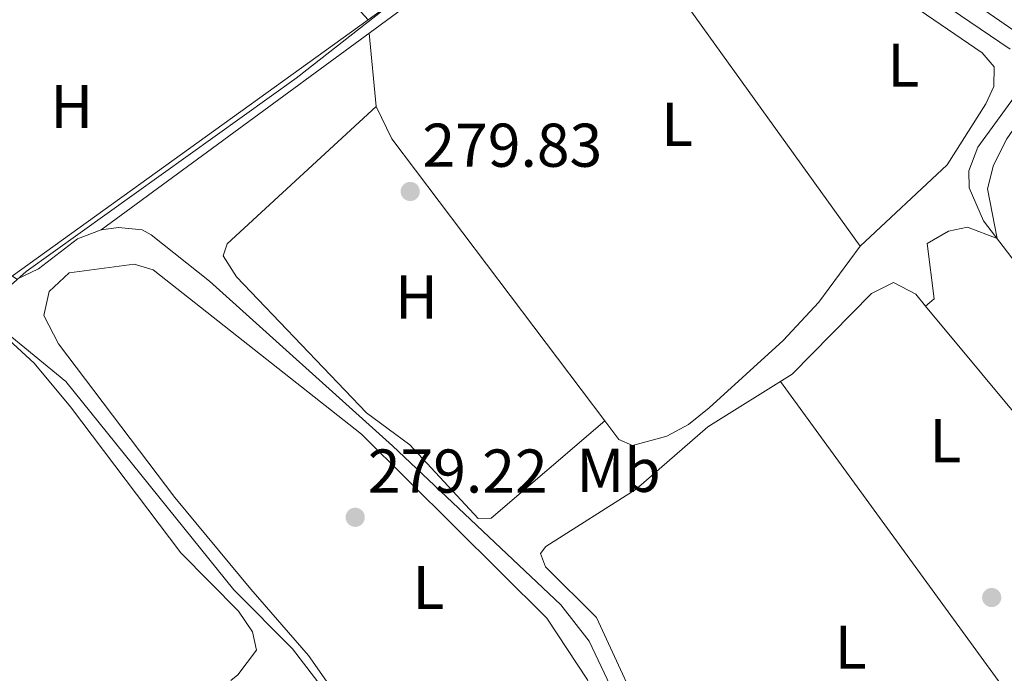
# Model space of a CAD drawing. Units: metres. Extents: x 615524 to 619012, y 4653042 to 4655410.
# Drawn here: x 616400 to 616560, y 4654531 to 4654637 of the extents above; entities that cross this region are included whole.
import ezdxf
from ezdxf.enums import TextEntityAlignment as Align

# ---------------------------------------------------------------- set-up
doc = ezdxf.new("R2010")
doc.units = ezdxf.units.M
doc.header["$MEASUREMENT"] = 0
for name, color, linetype, lineweight in [('Acequia sin especificar', 4, 'Continuous', 0), ('Cauce permanente', 151, 'Continuous', 13), ('Cota de punto acotado terreno', 7, 'Continuous', 0), ('Curva de nivel intermedia', 30, 'Continuous', 0), ('Etiqueta de uso rústico', 92, 'Continuous', 0), ('Línea  de muro-pared o tapia', 1, 'Continuous', 13), ('Línea de cambio de uso (parcela vista)', 92, 'Continuous', 0), ('Margen derecho', 7, 'Continuous', 0), ('Punto acotado terreno (símbolo)', 7, 'Continuous', 0)]:
    doc.layers.add(name, color=color, linetype=linetype, lineweight=lineweight)
doc.styles.add('Style-Arial', font='arial.ttf')

# ---------------------------------------------------------------- blocks, each defined once
blk = doc.blocks.new('5PATER')
at = {"layer": 'Cauce permanente', "linetype": 'Continuous', "lineweight": 0}
h = blk.add_hatch(color=51, dxfattribs=at)
edge = h.paths.add_edge_path()
edge.add_ellipse((0, 0), major_axis=(-0.1095731443231308, -0.1110710700762829), ratio=0.9994222409660317, start_angle=0, end_angle=360)

msp = doc.modelspace()

# ---------------------------------------------------------------- linework, layer by layer
at = {"layer": 'Acequia sin especificar', "color": 4, "linetype": 'Continuous', "lineweight": 0}
for points in [[(616324.1799999997, 4654624.439999999, 282.8600000000006), (616326.7300000006, 4654625.57, 282.8600000000006), (616331.0599999996, 4654626.380000001, 282.8600000000006), (616334.8499999996, 4654627.810000001, 282.8600000000006), (616353.7000000002, 4654647.130000001, 282.8600000000006), (616367.4000000004, 4654655.029999999, 282.8600000000006), (616371.2800000003, 4654655.34, 281.8099999999977), (616373.8099999996, 4654654.960000001, 281.2599999999948), (616377.6900000004, 4654654.199999999, 281.2599999999948), (616379.7300000006, 4654653.57, 281.2599999999948), (616391.1799999997, 4654645.550000001, 281.2599999999948), (616392.9000000004, 4654641.52, 281.2599999999948), (616390.4199999999, 4654630.689999999, 281.2599999999948), (616384.8099999996, 4654623.890000001, 281.2599999999948), (616383.0499999998, 4654620.050000001, 281.2599999999948), (616383.8399999999, 4654616.140000001, 281.2599999999948), (616385.7800000003, 4654612.109999999, 281.2599999999948), (616396.7599999999, 4654597.380000001, 281.2599999999948), (616399.9400000004, 4654595.230000001, 280.4499999999971), (616403.4400000004, 4654596.939999999, 279.7100000000065), (616409.7800000003, 4654601.810000001, 279.6499999999942), (616413.6200000001, 4654603.25, 279.6499999999942)], [(616413.6200000001, 4654603.25, 279.6499999999942), (616478.75, 4654651.09, 279.9499999999971), (616482.5499999998, 4654653.779999999, 279.7899999999936), (616486.4299999997, 4654655.480000001, 279.6100000000006), (616490.3899999997, 4654656.039999999, 279.429999999993), (616493.2100000001, 4654655.810000001, 279.3800000000047), (616507.2100000001, 4654653.230000001, 279.3800000000047), (616522.7300000006, 4654654.9, 279.3800000000047), (616526.6900000004, 4654654.539999999, 278.9700000000012), (616536.6900000004, 4654649.119999999, 279.3800000000047), (616560.9800000006, 4654632.57, 278.5599999999977)], [(616562.5499999998, 4654626.02, 278.1499999999942), (616555.7699999996, 4654616.66, 278.1499999999942), (616554.29, 4654612.84, 277.6300000000047), (616554.3200000003, 4654610.08, 277.3300000000018), (616556.6699999999, 4654604.710000001, 277.3300000000018), (616566.4199999999, 4654592.01, 277.3300000000018)], [(616413.6200000001, 4654603.25, 279.6499999999942), (616416.4100000003, 4654603.619999999, 279.6499999999942), (616420.2199999997, 4654603.230000001, 278.3800000000047), (616421.7199999997, 4654602.470000001, 278.0500000000029), (616431.1600000003, 4654594.930000001, 278.0500000000029), (616460.8600000005, 4654568.210000001, 278.0500000000029), (616488.1399999997, 4654542.430000001, 278.0500000000029), (616492.7000000002, 4654536.539999999, 278.0500000000029), (616501.54, 4654517.939999999, 278.0500000000029), (616508.0499999998, 4654508.140000001, 278.0500000000029), (616524.6399999997, 4654490.75, 278.0500000000029), (616534.6799999997, 4654483.52, 278.0500000000029), (616540.3600000005, 4654477.930000001, 277.25), (616550.2199999997, 4654463.67, 278.0500000000029), (616557.3700000001, 4654455.390000001, 278.0500000000029), (616574.0800000001, 4654425.83, 277.2400000000052), (616584.2699999996, 4654410.16, 277.2400000000052), (616593.8499999996, 4654391.08, 277.2400000000052), (616596.2599999999, 4654390.4, 277.2400000000052), (616608.4600000001, 4654390.92, 277.2400000000052), (616613.8399999999, 4654390.24, 277.2400000000052), (616640.3200000003, 4654381.789999999, 276.9100000000035)]]:
    msp.add_polyline3d(points, dxfattribs=at)
at = {"layer": 'Curva de nivel intermedia', "color": 30, "linetype": 'Continuous', "lineweight": 0, "elevation": 279.9999999999999, "flags": 128}
for points in [[(616469.3300000011, 4654728.980000001), (616519.2600000005, 4654703.849999999), (616517.7100000015, 4654699.939999999), (616512.9400000017, 4654693.369999998), (616512.6500000011, 4654691.890000001), (616534.7500000005, 4654678.640000001), (616534.5900000016, 4654677.65), (616533.3399999999, 4654675.27), (616532.3499999997, 4654674.850000001), (616530.0300000019, 4654675.88), (616491.0800000017, 4654698.100000001), (616487.4200000004, 4654691.300000001), (616482.1699999999, 4654685.46), (616484.5400000014, 4654683.300000001), (616488.5300000012, 4654681.079999999), (616490.5700000019, 4654677.769999999), (616483.5600000002, 4654670.429999998), (616480.7999999998, 4654662.67), (616480.2300000021, 4654658.430000001), (616478.3299999998, 4654655.119999999), (616469.2999999998, 4654646.8), (616445.2200000002, 4654627.849999998), (616401.4300000007, 4654596.52), (616395.3300000009, 4654591.109999998)], [(616397.5900000007, 4654587.109999999), (616407.8600000013, 4654578.660000001), (616435.1300000006, 4654544.890000001), (616444.63, 4654535.32), (616475.3400000016, 4654495.310000001), (616476.5300000005, 4654493.509999999), (616476.9000000015, 4654489.499999999), (616475.3300000003, 4654485.769999999), (616472.42, 4654483.09), (616462.2099999997, 4654476.550000001), (616457.7000000014, 4654469.899999999), (616455.1599999999, 4654461.340000001), (616449.0500000013, 4654455.08), (616442.0700000008, 4654449.98), (616423.0200000004, 4654439.890000001), (616404.1300000009, 4654428.680000001), (616400.5000000009, 4654425.779999998), (616397.9999999999, 4654422.640000001)]]:
    msp.add_lwpolyline(points, dxfattribs=at)
at = {"layer": 'Línea  de muro-pared o tapia', "color": 1, "linetype": 'Continuous', "lineweight": 13, "extrusion": (0.006118671229964412, 0.008169239204619805, 0.9999479113399845), "elevation": 42079.77864482493, "flags": 128}
msp.add_lwpolyline([(616376.2461829006, 4654444.333404288), (616400.3282408502, 4654476.484477131)], dxfattribs=at)
at = {"layer": 'Línea  de muro-pared o tapia', "color": 1, "linetype": 'Continuous', "lineweight": 13, "extrusion": (-0.1171915609459902, -0.1065928409756126, 0.9873723230351305), "elevation": -568115.4502246722, "flags": 128}
msp.add_lwpolyline([(-3028590.098876822, 3542707.682802214), (-3028572.011361968, 3542705.094693551), (-3028556.317232492, 3542705.094693551)], dxfattribs=at)
at = {"layer": 'Línea  de muro-pared o tapia', "color": 1, "linetype": 'Continuous', "lineweight": 13, "extrusion": (0.006952082047829384, 0.005008711257514272, 0.9999632900095579), "elevation": 27881.83281495557, "flags": 128}
msp.add_lwpolyline([(616440.0086804526, 4654556.073178987), (616379.4056955609, 4654512.412631324)], dxfattribs=at)
at = {"layer": 'Línea  de muro-pared o tapia', "color": 1, "linetype": 'Continuous', "lineweight": 13}
msp.add_polyline3d([(616518.1100000005, 4654662.609999999, 280.2100000000065), (616516.1900000004, 4654660.4, 280.2100000000065), (616508.5999999996, 4654657.810000001, 280.6199999999953), (616491.04, 4654658.07, 281.0299999999988), (616482.8799999999, 4654656.130000001, 281.4400000000023), (616474.0800000001, 4654649.730000001, 282.2700000000041), (616456.8700000001, 4654637.34, 282.4499999999971)], dxfattribs=at)
at = {"layer": 'Línea de cambio de uso (parcela vista)', "color": 92, "linetype": 'Continuous', "lineweight": 0, "elevation": 279.7899999999936, "flags": 128}
for points in [[(616500.3499999996, 4654651.17), (616536.6500000004, 4654600.630000001)], [(616457.0499999998, 4654635.15), (616458.1799999997, 4654623.24)]]:
    msp.add_lwpolyline(points, dxfattribs=at)
at = {"layer": 'Línea de cambio de uso (parcela vista)', "color": 92, "linetype": 'Continuous', "lineweight": 0, "extrusion": (0.03262871100879888, 0.01600061790098527, 0.9993394555628687), "elevation": 94870.68892678813, "flags": 128}
msp.add_lwpolyline([(3907748.555547511, -2601161.096763972), (3907742.763958782, -2601161.096763972), (3907686.461318817, -2601171.941329239)], dxfattribs=at)
at = {"layer": 'Línea de cambio de uso (parcela vista)', "color": 92, "linetype": 'Continuous', "lineweight": 0, "extrusion": (-0.2474533550340892, -0.2412193457146231, 0.9383922763617475), "elevation": -1275083.038567743, "flags": 128}
msp.add_lwpolyline([(-2902640.523607796, 3463262.600816355), (-2902612.095136479, 3463260.199000673), (-2902565.277620819, 3463259.881266503)], dxfattribs=at)
at = {"layer": 'Línea de cambio de uso (parcela vista)', "color": 92, "linetype": 'Continuous', "lineweight": 0, "extrusion": (0.003028003639104256, -0.004164960152913981, 0.9999867420625567), "elevation": -17241.57215212606, "flags": 128}
msp.add_lwpolyline([(616566.9236031596, 4654482.830122077), (616520.1025763131, 4654547.230680655)], dxfattribs=at)
at = {"layer": 'Línea de cambio de uso (parcela vista)', "color": 92, "linetype": 'Continuous', "lineweight": 0}
for points in [[(616536.6500000004, 4654600.630000001, 279.3699999999953), (616550.7699999996, 4654613.810000001, 279.3699999999953), (616557.0300000003, 4654623.67, 279.3699999999953), (616558.3700000001, 4654626.480000001, 279.3699999999953), (616558.4100000003, 4654629.680000001, 279.3699999999953), (616556.4400000004, 4654631.960000001, 279.7899999999936), (616527.3200000003, 4654651.930000001, 279.7899999999936), (616513.0800000001, 4654650.199999999, 279.7899999999936), (616504.2100000001, 4654650.310000001, 279.7899999999936), (616500.3499999996, 4654651.17, 279.7899999999936)], [(616672.9299999997, 4654537.680000001, 276.4900000000052), (616674.0099999999, 4654539.949999999, 276.4900000000052), (616663.25, 4654550.699999999, 276.4900000000052), (616643.7300000006, 4654573.060000001, 276.8999999999942), (616630.8300000001, 4654584.699999999, 276.4900000000052), (616595.8600000005, 4654610.689999999, 276.3099999999977), (616580.8799999999, 4654620.140000001, 276.1000000000058), (616569.8399999999, 4654624.82, 276.4900000000052), (616566.4800000006, 4654624.76, 276.4900000000052), (616565.8700000001, 4654624.430000001, 276.4900000000052), (616562.9699999997, 4654621.67, 276.4900000000052), (616560.4699999997, 4654618.01, 276.4900000000052), (616558.2999999998, 4654613.730000001, 276.4900000000052), (616557.2999999998, 4654609.880000001, 276.4900000000052), (616558.8799999999, 4654601.84, 277.320000000007), (616554.0899999999, 4654603.67, 277.320000000007), (616551.0199999996, 4654603.02, 277.320000000007), (616547.5499999998, 4654601.029999999, 277.320000000007), (616548.6699999999, 4654592.060000001, 277.320000000007), (616547.2800000003, 4654590.850000001, 277.7299999999959)], [(616495.2500999998, 4654572.2601, 279.7899999999936), (616476.8099999996, 4654556.480000001, 278.5500000000029), (616474.7400000002, 4654556.42, 278.5500000000029), (616463.6399999997, 4654568.359999999, 279.3699999999953), (616456.6299999999, 4654573.58, 279.7899999999936), (616435.5499999998, 4654595.609999999, 279.7899999999936), (616433.3700000001, 4654599.02, 279.7899999999936), (616434.0099999999, 4654600.960000001, 279.7899999999936), (616458.1799999997, 4654623.24, 279.7899999999936)], [(616495.2500999998, 4654572.2601, 279.3959000000032), (616497.5199999996, 4654569.25, 279.3699999999953), (616499.7400000002, 4654568.279999999, 279.3699999999953), (616505.3399999999, 4654569.789999999, 279.3699999999953), (616508.8600000005, 4654571.689999999, 279.3699999999953), (616512.1699999999, 4654574.41, 279.179999999993), (616524.2100000001, 4654585.310000001, 279.3000000000029), (616529.9900000002, 4654591.529999999, 279.3699999999953), (616536.6500000004, 4654600.630000001, 279.3699999999953)], [(616484.3200000003, 4654491.09, 279.3899999999995), (616480.7400000002, 4654491.619999999, 279.3899999999995), (616457.6799999997, 4654519.230000001, 279.3899999999995), (616447.2300000006, 4654534.24, 279.3899999999995), (616437.8499999996, 4654544.99, 279.3899999999995), (616425.54, 4654559.84, 279.7700000000041), (616406.6900000004, 4654584.75, 279.3899999999995), (616404.2999999998, 4654589.34, 279.3899999999995), (616405.1500000004, 4654593.24, 279.3899999999995), (616408.4100000003, 4654596.27, 278.9799999999959), (616418.9600000001, 4654597.680000001, 278.7200000000012), (616422.0199999996, 4654596.779999999, 278.570000000007), (616455.8099999996, 4654570.100000001, 278.570000000007), (616485.8600000005, 4654540.26, 278.570000000007), (616492.4600000001, 4654530.27, 279.3899999999995), (616495.6799999997, 4654522.310000001, 279.3899999999995), (616504.5599999996, 4654508.289999999, 278.9799999999959), (616504.5700000003, 4654504.4, 279.3899999999995), (616502.4100000003, 4654501.92, 279.3899999999995), (616492.2800000003, 4654494.66, 279.3899999999995), (616484.3200000003, 4654491.09, 279.3899999999995)], [(616547.2800000003, 4654590.850000001, 277.7299999999959), (616545.6799999997, 4654592.810000001, 277.7299999999959), (616542.0499999998, 4654594.699999999, 277.7299999999959), (616538.5, 4654592.92, 277.7299999999959), (616525.6600000003, 4654579.859999999, 277.7299999999959), (616511.9699999997, 4654571.300000001, 277.7299999999959), (616500.3399999999, 4654561.180000001, 277.7299999999959), (616485.6900000004, 4654551.880000001, 277.7299999999959), (616484.8099999996, 4654550.779999999, 277.7299999999959), (616485.6500000004, 4654548.59, 277.7299999999959), (616493.8899999997, 4654540.380000001, 277.7299999999959), (616503.0599999996, 4654520.609999999, 277.7299999999959), (616517.3099999996, 4654500.890000001, 277.3699999999953), (616526.9100000003, 4654491.310000001, 277.320000000007), (616532.4600000001, 4654487.279999999, 277.320000000007), (616538.8499999996, 4654484.779999999, 277.320000000007), (616542, 4654482.25, 277.320000000007), (616544.5300000003, 4654479.15, 277.320000000007), (616573.1699999999, 4654431.680000001, 277.320000000007), (616576.1847000001, 4654427.5624, 277.320000000007)], [(616434.6045000004, 4654530.1503, 281.3916999999929), (616435.7699999996, 4654531.060000001, 281.4499999999971), (616438.7800000003, 4654535.060000001, 281.8600000000006), (616438.1399999997, 4654538.039999999, 281.8600000000006), (616435.8899999997, 4654541.390000001, 282.25), (616426.4900000002, 4654550.859999999, 282.679999999993), (616408.6299999999, 4654574.52, 283.1000000000058), (616402.7400000002, 4654581.65, 283.1000000000058), (616397.9500000002, 4654585.99, 283.1000000000058)]]:
    msp.add_polyline3d(points, dxfattribs=at)
at = {"layer": 'Margen derecho', "color": 7, "linetype": 'Continuous', "lineweight": 0}
msp.add_polyline3d([(616696.3999999987, 4654431.640000002, 276.520000000004), (616720.1400000007, 4654449.649999999, 276.3999999999944), (616735.2500000005, 4654457.13, 276.0000000000001), (616749.739999999, 4654462.140000001, 275.6000000000059), (616763.9499999981, 4654470.88, 275.1699999999982), (616766.5599999987, 4654473.140000002, 274.7599999999948), (616767.5500000011, 4654475.940000003, 274.6399999999995), (616766.8400000003, 4654476.510000003, 274.6399999999995), (616754.4299999984, 4654488.970000001, 274.9799999999959), (616715.3399999995, 4654522.859999999, 275.7599999999948), (616676.5500000002, 4654554.109999999, 276.1100000000006), (616645.6000000018, 4654576.440000001, 276.5399999999938), (616622.2199999974, 4654594.690000001, 276.449999999997), (616583.2899999997, 4654620.690000001, 276.2799999999989), (616543.5399999992, 4654648.070000002, 278.6000000000058), (616512.0499999998, 4654668.280000002, 280.2400000000053), (616464.9999999994, 4654695.930000001, 280.1999999999972)], dxfattribs=at)

# ---------------------------------------------------------------- block references
at = {"layer": 'Punto acotado terreno (símbolo)', "color": 7, "linetype": 'Continuous', "lineweight": 0, "xscale": 10, "yscale": 10, "zscale": 10}
for p in [(616463.7099999995, 4654609.480000001, 279.8300000000018), (616454.789999999, 4654556.63, 279.2200000000016), (616557.9999999984, 4654543.620000003, 277.1499999999946)]:
    msp.add_blockref('5PATER', p, dxfattribs=at)

# ---------------------------------------------------------------- texts
at = {"layer": 'Cota de punto acotado terreno', "color": 7, "linetype": 'Continuous', "lineweight": 0, "style": 'Style-Arial'}
for s, p in [('279.83', (616465.6900000004, 4654613.48, 279.8300000000018)), ('279.22', (616456.8399999992, 4654560.63, 279.2200000000012))]:
    msp.add_text(s, height=7.000000000000002, dxfattribs=at).set_placement(p)
at = {"layer": 'Etiqueta de uso rústico', "color": 92, "linetype": 'Continuous', "lineweight": 0, "style": 'Style-Arial'}
for s, p in [('L', (616543.661420379, 4654629.970009997, 279.570000000007)), ('H', (616408.8116459893, 4654623.260009999, 280.6600000000035)), ('L', (616506.9914203808, 4654620.37001, 279.6000000000058)), ('H', (616464.7316459868, 4654592.360009998, 279.6399999999995)), ('L', (616550.4814203785, 4654569.060009996, 277.4900000000052)), ('Mb', (616497.5002462426, 4654564.240009999, 278.6999999999971)), ('L', (616466.6714203805, 4654545.240009996, 279)), ('L', (616535.1114203772, 4654535.570009999, 277.570000000007))]:
    msp.add_text(s, height=7.000000000000002, dxfattribs=at).set_placement(p, align=Align.MIDDLE_CENTER)

doc.saveas('drawing.dxf')
